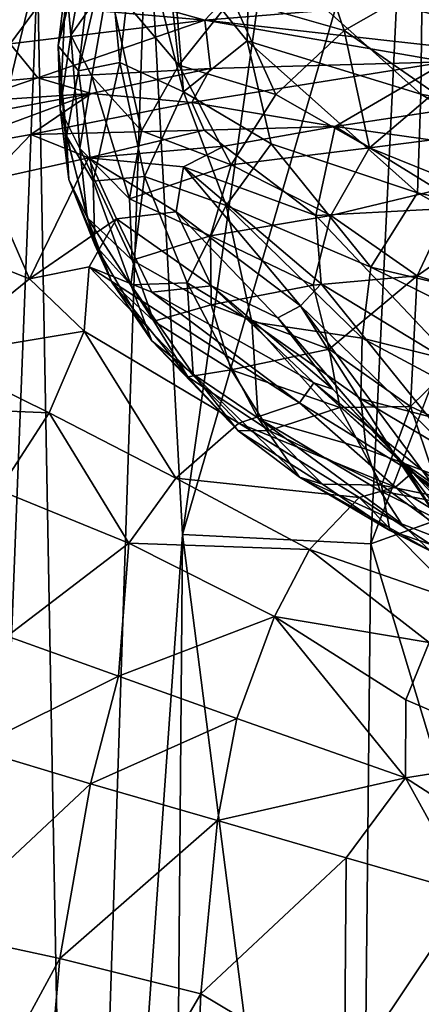
# Model space of a CAD drawing. Units: inches. Extents: x -22.9 to 22.9, y -34 to 22.3.
# Drawn here: x -17.7 to -14.7, y 0 to 7.4 of the extents above; entities that cross this region are included whole.
import ezdxf

# ---------------------------------------------------------------- set-up
doc = ezdxf.new("R2010")
doc.units = ezdxf.units.IN
doc.header["$MEASUREMENT"] = 0
doc.layers.add('SEAT-FABRIC', color=5, linetype='Continuous')

msp = doc.modelspace()

# ---------------------------------------------------------------- linework, layer by layer
at = {"layer": 'SEAT-FABRIC'}
for points in [[(-16.7296, 8.4628, 0.9715), (-15.2664, 12.0052, 0.7381), (-16.464, 3.5603, 0.9336)], [(-16.464, 3.5603, 0.9336), (-15.2664, 12.0052, 0.7381), (-14.7684, 9.3965, 0.715)], [(-14.7684, 9.3965, 0.715), (-12.2912, 10.7237, 0.6532), (-15.0486, 3.4898, 0.8013)], [(-15.0486, 3.4898, 0.8013), (-16.464, 3.5603, 0.9336), (-14.7684, 9.3965, 0.715)], [(-17.3962, 7.2338, 21.6884), (-17.0716, 8.5378, 23.8571), (-17.0925, 8.6668, 23.2607)], [(-17.3382, 7.7243, 21.3126), (-17.3962, 7.2338, 21.6884), (-17.0925, 8.6668, 23.2607)], [(-17.3962, 7.2338, 21.6884), (-17.2434, 7.0444, 22.5385), (-17.0716, 8.5378, 23.8571)], [(-17.2434, 7.0444, 22.5385), (-17.0201, 8.0081, 23.9802), (-17.0716, 8.5378, 23.8571)], [(-17.2637, -7.8284, 1.158), (-17.5537, 7.8195, 1.2919), (-16.7296, 8.4628, 0.9715)], [(-16.464, 3.5603, 0.9336), (-17.2637, -7.8284, 1.158), (-16.7296, 8.4628, 0.9715)], [(-17.3382, 7.7243, 21.3126), (-17.1259, 8.279, 21.1615), (-17.3026, 7.3126, 20.2369)], [(-17.3026, 7.3126, 20.2369), (-17.1259, 8.279, 21.1615), (-17.0216, 7.7138, 19.6972)], [(-16.49, 7.0878, 18.0368), (-17.0216, 7.7138, 19.6972), (-16.6164, 8.2443, 19.5565)], [(-16.8028, 8.2452, 24.6853), (-17.0201, 8.0081, 23.9802), (-16.9352, 7.1077, 23.6183)], [(-16.9352, 7.1077, 23.6183), (-16.4557, 6.8872, 24.3127), (-16.8028, 8.2452, 24.6853)], [(-16.4557, 6.8872, 24.3127), (-16.5444, 7.969, 24.953), (-16.8028, 8.2452, 24.6853)], [(-16.0906, 7.5913, 17.8625), (-16.49, 7.0878, 18.0368), (-16.6164, 8.2443, 19.5565)], [(-17.5537, 7.8195, 1.2919), (-18.4213, 4.234, 1.7739), (-18.1689, 8.0184, 1.7478)], [(-16.9352, 7.1077, 23.6183), (-17.0201, 8.0081, 23.9802), (-17.2434, 7.0444, 22.5385)], [(-15.959, 8.0251, 25.542), (-16.5444, 7.969, 24.953), (-15.9774, 7.2707, 25.1123)], [(-15.959, 8.0251, 25.542), (-15.9774, 7.2707, 25.1123), (-14.674, 6.8704, 25.5329)], [(-14.6639, 7.7029, 26.0059), (-15.959, 8.0251, 25.542), (-14.674, 6.8704, 25.5329)], [(-15.9774, 7.2707, 25.1123), (-16.5444, 7.969, 24.953), (-16.4557, 6.8872, 24.3127)], [(-15.4659, 7.9888, 17.5283), (-15.2492, 7.3483, 16.4518), (-16.0906, 7.5913, 17.8625)], [(-15.4659, 7.9888, 17.5283), (-14.5216, 7.7645, 16.1641), (-15.2492, 7.3483, 16.4518)], [(-13.5183, 7.8777, 14.0993), (-14.8792, 7.5425, 12.9072), (-12.7064, 7.0262, 12.4133)], [(-17.9715, -2.8965, 1.4239), (-18.4213, 4.234, 1.7739), (-17.5537, 7.8195, 1.2919)], [(-17.2637, -7.8284, 1.158), (-17.9715, -2.8965, 1.4239), (-17.5537, 7.8195, 1.2919)], [(-15.9402, 7.8055, 12.9553), (-16.9783, 7.6187, 12.1206), (-16.2944, 7.426, 12.1248)], [(-16.2944, 7.426, 12.1248), (-14.8792, 7.5425, 12.9072), (-15.9402, 7.8055, 12.9553)], [(-17.3811, 6.7559, 20.402), (-17.3962, 7.2338, 21.6884), (-17.3382, 7.7243, 21.3126)], [(-17.3026, 7.3126, 20.2369), (-17.3811, 6.7559, 20.402), (-17.3382, 7.7243, 21.3126)], [(-17.1455, 7.006, 19.4146), (-17.3026, 7.3126, 20.2369), (-17.0216, 7.7138, 19.6972)], [(-17.1455, 7.006, 19.4146), (-17.0216, 7.7138, 19.6972), (-16.77, 6.5943, 18.3153)], [(-16.49, 7.0878, 18.0368), (-16.77, 6.5943, 18.3153), (-17.0216, 7.7138, 19.6972)], [(-14.5216, 7.7645, 16.1641), (-14.5733, 6.8802, 15.1186), (-15.2492, 7.3483, 16.4518)], [(-14.674, 6.8704, 25.5329), (-12.6532, 6.4813, 25.9137), (-14.6639, 7.7029, 26.0059)], [(-17.5454, 7.5358, 12.1004), (-16.2944, 7.426, 12.1248), (-16.9783, 7.6187, 12.1206)], [(-15.7629, 6.8685, 16.7234), (-16.49, 7.0878, 18.0368), (-16.0906, 7.5913, 17.8625)], [(-16.0906, 7.5913, 17.8625), (-15.2492, 7.3483, 16.4518), (-15.7629, 6.8685, 16.7234)], [(-17.5454, 7.5358, 12.1004), (-18.2538, 7.5363, 12.0128), (-17.7589, 7.2487, 12.4958)], [(-17.5454, 7.5358, 12.1004), (-17.7589, 7.2487, 12.4958), (-16.2944, 7.426, 12.1248)], [(-16.2944, 7.426, 12.1248), (-12.7064, 7.0262, 12.4133), (-14.8792, 7.5425, 12.9072)], [(-17.5506, 6.9919, 13.0453), (-16.2944, 7.426, 12.1248), (-17.7589, 7.2487, 12.4958)], [(-16.2525, 7.0621, 12.8513), (-16.2944, 7.426, 12.1248), (-17.5506, 6.9919, 13.0453)], [(-14.4813, 7.1122, 12.4453), (-16.2944, 7.426, 12.1248), (-16.2525, 7.0621, 12.8513)], [(-14.4813, 7.1122, 12.4453), (-12.7064, 7.0262, 12.4133), (-16.2944, 7.426, 12.1248)], [(-15.0574, 6.4653, 15.417), (-15.7629, 6.8685, 16.7234), (-15.2492, 7.3483, 16.4518)], [(-15.0574, 6.4653, 15.417), (-15.2492, 7.3483, 16.4518), (-14.5733, 6.8802, 15.1186)], [(-17.2348, 6.4621, 19.5938), (-17.3811, 6.7559, 20.402), (-17.3026, 7.3126, 20.2369)], [(-17.3026, 7.3126, 20.2369), (-17.1455, 7.006, 19.4146), (-17.2348, 6.4621, 19.5938)], [(-16.4557, 6.8872, 24.3127), (-15.7982, 6.4964, 24.6181), (-15.9774, 7.2707, 25.1123)], [(-14.6975, 6.1279, 24.9235), (-15.9774, 7.2707, 25.1123), (-15.7982, 6.4964, 24.6181)], [(-15.9774, 7.2707, 25.1123), (-14.6975, 6.1279, 24.9235), (-14.674, 6.8704, 25.5329)], [(-18.3665, 6.9169, 13.0578), (-17.5506, 6.9919, 13.0453), (-17.7589, 7.2487, 12.4958)], [(-17.2434, 7.0444, 22.5385), (-17.3962, 7.2338, 21.6884), (-17.3357, 6.5552, 21.4378)], [(-17.3811, 6.7559, 20.402), (-17.3162, 6.2273, 20.5895), (-17.3962, 7.2338, 21.6884)], [(-17.3357, 6.5552, 21.4378), (-17.3962, 7.2338, 21.6884), (-17.3162, 6.2273, 20.5895)], [(-16.9352, 7.1077, 23.6183), (-17.2434, 7.0444, 22.5385), (-17.135, 6.2163, 21.9803)], [(-16.9352, 7.1077, 23.6183), (-17.135, 6.2163, 21.9803), (-16.7481, 6.2499, 23.1074)], [(-16.7481, 6.2499, 23.1074), (-16.4557, 6.8872, 24.3127), (-16.9352, 7.1077, 23.6183)], [(-15.3158, 6.6279, 13.3294), (-14.4813, 7.1122, 12.4453), (-16.3938, 6.8075, 13.4207)], [(-16.3938, 6.8075, 13.4207), (-14.4813, 7.1122, 12.4453), (-16.2525, 7.0621, 12.8513)], [(-15.3158, 6.6279, 13.3294), (-13.7301, 6.868, 12.7153), (-14.4813, 7.1122, 12.4453)], [(-17.1487, 6.8749, 13.4127), (-16.2525, 7.0621, 12.8513), (-17.5506, 6.9919, 13.0453)], [(-17.2434, 7.0444, 22.5385), (-17.3357, 6.5552, 21.4378), (-17.135, 6.2163, 21.9803)], [(-16.2525, 7.0621, 12.8513), (-17.1487, 6.8749, 13.4127), (-16.3938, 6.8075, 13.4207)], [(-16.77, 6.5943, 18.3153), (-16.49, 7.0878, 18.0368), (-16.098, 6.3374, 16.9925)], [(-15.7629, 6.8685, 16.7234), (-16.098, 6.3374, 16.9925), (-16.49, 7.0878, 18.0368)], [(-17.5506, 6.9919, 13.0453), (-18.3665, 6.9169, 13.0578), (-18.0815, 6.8124, 13.4399)], [(-17.1487, 6.8749, 13.4127), (-17.5506, 6.9919, 13.0453), (-18.0815, 6.8124, 13.4399)], [(-16.8607, 6.0827, 18.5), (-17.2348, 6.4621, 19.5938), (-17.1455, 7.006, 19.4146)], [(-16.77, 6.5943, 18.3153), (-16.8607, 6.0827, 18.5), (-17.1455, 7.006, 19.4146)], [(-16.1357, 6.0328, 23.7945), (-16.4557, 6.8872, 24.3127), (-16.7481, 6.2499, 23.1074)], [(-16.1357, 6.0328, 23.7945), (-15.7982, 6.4964, 24.6181), (-16.4557, 6.8872, 24.3127)], [(-18.3335, 6.4352, 14.4162), (-17.1487, 6.8749, 13.4127), (-18.3196, 6.6579, 13.828)], [(-17.1487, 6.8749, 13.4127), (-18.3335, 6.4352, 14.4162), (-17.6017, 6.5674, 14.2156)], [(-18.3196, 6.6579, 13.828), (-17.1487, 6.8749, 13.4127), (-18.0815, 6.8124, 13.4399)], [(-17.6017, 6.5674, 14.2156), (-16.3938, 6.8075, 13.4207), (-17.1487, 6.8749, 13.4127)], [(-15.0574, 6.4653, 15.417), (-16.098, 6.3374, 16.9925), (-15.7629, 6.8685, 16.7234)], [(-15.3158, 6.6279, 13.3294), (-13.6196, 6.3893, 13.1382), (-13.7301, 6.868, 12.7153)], [(-14.5733, 6.8802, 15.1186), (-14.0359, 6.5961, 14.3943), (-15.0574, 6.4653, 15.417)], [(-14.674, 6.8704, 25.5329), (-14.6975, 6.1279, 24.9235), (-12.66, 5.6854, 25.2646)], [(-12.66, 5.6854, 25.2646), (-12.6532, 6.4813, 25.9137), (-14.674, 6.8704, 25.5329)], [(-16.3938, 6.8075, 13.4207), (-17.6017, 6.5674, 14.2156), (-16.3001, 6.5996, 13.7031)], [(-17.3162, 6.2273, 20.5895), (-17.3811, 6.7559, 20.402), (-17.1794, 5.9424, 19.7898)], [(-17.1794, 5.9424, 19.7898), (-17.3811, 6.7559, 20.402), (-17.2348, 6.4621, 19.5938)], [(-16.3001, 6.5996, 13.7031), (-15.3158, 6.6279, 13.3294), (-16.3938, 6.8075, 13.4207)], [(-17.6017, 6.5674, 14.2156), (-17.1692, 6.3907, 14.3726), (-16.3001, 6.5996, 13.7031)], [(-17.1692, 6.3907, 14.3726), (-16.1491, 6.4783, 13.7488), (-16.3001, 6.5996, 13.7031)], [(-16.77, 6.5943, 18.3153), (-16.098, 6.3374, 16.9925), (-16.8607, 6.0827, 18.5)], [(-16.3001, 6.5996, 13.7031), (-16.1491, 6.4783, 13.7488), (-15.3158, 6.6279, 13.3294)], [(-16.1491, 6.4783, 13.7488), (-15.4619, 5.9584, 13.6592), (-15.3158, 6.6279, 13.3294)], [(-15.4619, 5.9584, 13.6592), (-14.3306, 6.0169, 13.3515), (-15.3158, 6.6279, 13.3294)], [(-13.6196, 6.3893, 13.1382), (-15.3158, 6.6279, 13.3294), (-14.3306, 6.0169, 13.3515)], [(-14.0359, 6.5961, 14.3943), (-14.378, 6.1897, 14.5552), (-15.0574, 6.4653, 15.417)], [(-17.9346, 6.221, 14.8091), (-17.6017, 6.5674, 14.2156), (-18.3335, 6.4352, 14.4162)], [(-17.9346, 6.221, 14.8091), (-17.1692, 6.3907, 14.3726), (-17.6017, 6.5674, 14.2156)], [(-17.3357, 6.5552, 21.4378), (-17.1225, 5.7373, 20.7882), (-17.135, 6.2163, 21.9803)], [(-17.3162, 6.2273, 20.5895), (-17.1225, 5.7373, 20.7882), (-17.3357, 6.5552, 21.4378)], [(-16.8607, 6.0827, 18.5), (-16.8411, 5.6213, 18.7455), (-17.2348, 6.4621, 19.5938)], [(-17.1794, 5.9424, 19.7898), (-17.2348, 6.4621, 19.5938), (-16.8411, 5.6213, 18.7455)], [(-16.4552, 6.3239, 14.0277), (-16.1491, 6.4783, 13.7488), (-17.1692, 6.3907, 14.3726)], [(-16.4552, 6.3239, 14.0277), (-15.4619, 5.9584, 13.6592), (-16.1491, 6.4783, 13.7488)], [(-16.1357, 6.0328, 23.7945), (-15.0477, 5.57, 24.1156), (-15.7982, 6.4964, 24.6181)], [(-16.098, 6.3374, 16.9925), (-15.0574, 6.4653, 15.417), (-15.3488, 5.9586, 15.6565)], [(-15.7982, 6.4964, 24.6181), (-15.0477, 5.57, 24.1156), (-14.6975, 6.1279, 24.9235)], [(-15.0574, 6.4653, 15.417), (-14.378, 6.1897, 14.5552), (-15.3488, 5.9586, 15.6565)], [(-17.1692, 6.3907, 14.3726), (-17.9346, 6.221, 14.8091), (-17.6134, 5.4814, 15.7532)], [(-16.9599, 5.933, 14.8196), (-17.1692, 6.3907, 14.3726), (-17.6134, 5.4814, 15.7532)], [(-17.1692, 6.3907, 14.3726), (-16.5119, 5.9841, 14.3682), (-16.4552, 6.3239, 14.0277)], [(-16.9599, 5.933, 14.8196), (-16.5119, 5.9841, 14.3682), (-17.1692, 6.3907, 14.3726)], [(-16.8607, 6.0827, 18.5), (-16.098, 6.3374, 16.9925), (-16.2528, 5.8053, 17.2526)], [(-16.4552, 6.3239, 14.0277), (-16.5119, 5.9841, 14.3682), (-15.5778, 5.2793, 14.1267)], [(-16.4552, 6.3239, 14.0277), (-15.4204, 5.4431, 13.8634), (-15.4619, 5.9584, 13.6592)], [(-16.4552, 6.3239, 14.0277), (-15.5778, 5.2793, 14.1267), (-15.4204, 5.4431, 13.8634)], [(-16.098, 6.3374, 16.9925), (-15.3488, 5.9586, 15.6565), (-16.2528, 5.8053, 17.2526)], [(-18.1639, 5.6998, 15.4886), (-17.6134, 5.4814, 15.7532), (-17.9346, 6.221, 14.8091)], [(-17.3162, 6.2273, 20.5895), (-17.1794, 5.9424, 19.7898), (-16.9941, 5.4572, 19.9913)], [(-17.3162, 6.2273, 20.5895), (-16.9941, 5.4572, 19.9913), (-17.1225, 5.7373, 20.7882)], [(-16.8514, 5.4373, 21.3553), (-16.7481, 6.2499, 23.1074), (-17.135, 6.2163, 21.9803)], [(-16.8514, 5.4373, 21.3553), (-16.4275, 5.4503, 22.4641), (-16.7481, 6.2499, 23.1074)], [(-16.1357, 6.0328, 23.7945), (-16.7481, 6.2499, 23.1074), (-16.4275, 5.4503, 22.4641)], [(-13.6425, 6.2462, 13.9607), (-13.9766, 5.2777, 14.2479), (-14.6998, 5.5033, 14.8465)], [(-14.6998, 5.5033, 14.8465), (-14.378, 6.1897, 14.5552), (-13.6425, 6.2462, 13.9607)], [(-17.135, 6.2163, 21.9803), (-17.1225, 5.7373, 20.7882), (-16.8514, 5.4373, 21.3553)], [(-15.3488, 5.9586, 15.6565), (-14.378, 6.1897, 14.5552), (-14.6998, 5.5033, 14.8465)], [(-16.8607, 6.0827, 18.5), (-16.2528, 5.8053, 17.2526), (-16.8411, 5.6213, 18.7455)], [(-15.0477, 5.57, 24.1156), (-12.7038, 5.0119, 24.4784), (-14.6975, 6.1279, 24.9235)], [(-12.7038, 5.0119, 24.4784), (-12.66, 5.6854, 25.2646), (-14.6975, 6.1279, 24.9235)], [(-16.1357, 6.0328, 23.7945), (-16.4275, 5.4503, 22.4641), (-15.9425, 5.1589, 22.6661)], [(-15.9425, 5.1589, 22.6661), (-15.1133, 5.0354, 23.2627), (-16.1357, 6.0328, 23.7945)], [(-15.0477, 5.57, 24.1156), (-16.1357, 6.0328, 23.7945), (-15.1133, 5.0354, 23.2627)], [(-14.3737, 4.8081, 13.6403), (-14.3306, 6.0169, 13.3515), (-15.4619, 5.9584, 13.6592)], [(-16.9599, 5.933, 14.8196), (-17.6134, 5.4814, 15.7532), (-17.1655, 5.5711, 15.4676)], [(-17.1794, 5.9424, 19.7898), (-16.6785, 5.1638, 18.9106), (-16.9941, 5.4572, 19.9913)], [(-16.8411, 5.6213, 18.7455), (-16.6785, 5.1638, 18.9106), (-17.1794, 5.9424, 19.7898)], [(-16.9599, 5.933, 14.8196), (-17.1655, 5.5711, 15.4676), (-16.6942, 5.3806, 15.4775)], [(-16.9599, 5.933, 14.8196), (-16.245, 5.4289, 14.8661), (-16.5119, 5.9841, 14.3682)], [(-16.6942, 5.3806, 15.4775), (-16.245, 5.4289, 14.8661), (-16.9599, 5.933, 14.8196)], [(-15.7468, 5.1884, 14.4543), (-16.5119, 5.9841, 14.3682), (-16.245, 5.4289, 14.8661)], [(-15.5778, 5.2793, 14.1267), (-16.5119, 5.9841, 14.3682), (-15.7468, 5.1884, 14.4543)], [(-15.3488, 5.9586, 15.6565), (-15.4808, 5.4344, 15.8849), (-16.2528, 5.8053, 17.2526)], [(-15.4808, 5.4344, 15.8849), (-15.3488, 5.9586, 15.6565), (-14.6998, 5.5033, 14.8465)], [(-14.3737, 4.8081, 13.6403), (-15.4619, 5.9584, 13.6592), (-15.4204, 5.4431, 13.8634)], [(-16.8411, 5.6213, 18.7455), (-16.2528, 5.8053, 17.2526), (-16.2485, 5.2867, 17.5081)], [(-16.2528, 5.8053, 17.2526), (-15.4808, 5.4344, 15.8849), (-16.2485, 5.2867, 17.5081)], [(-16.6942, 5.0149, 20.1848), (-16.8514, 5.4373, 21.3553), (-17.1225, 5.7373, 20.7882)], [(-17.1225, 5.7373, 20.7882), (-16.9941, 5.4572, 19.9913), (-16.6942, 5.0149, 20.1848)], [(-18.3295, 4.9001, 16.4183), (-17.6134, 5.4814, 15.7532), (-18.1639, 5.6998, 15.4886)], [(-17.1655, 5.5711, 15.4676), (-17.6134, 5.4814, 15.7532), (-17.2019, 5.0879, 16.2519)], [(-16.0395, 4.3961, 16.854), (-17.1655, 5.5711, 15.4676), (-17.2019, 5.0879, 16.2519)], [(-15.5855, 4.5494, 16.1662), (-17.1655, 5.5711, 15.4676), (-16.0395, 4.3961, 16.854)], [(-17.1655, 5.5711, 15.4676), (-15.5855, 4.5494, 16.1662), (-16.6942, 5.3806, 15.4775)], [(-16.8411, 5.6213, 18.7455), (-16.2485, 5.2867, 17.5081), (-16.6785, 5.1638, 18.9106)], [(-15.0477, 5.57, 24.1156), (-15.1133, 5.0354, 23.2627), (-12.7953, 4.4561, 23.5817)], [(-12.7953, 4.4561, 23.5817), (-12.7038, 5.0119, 24.4784), (-15.0477, 5.57, 24.1156)], [(-18.3295, 4.9001, 16.4183), (-17.2019, 5.0879, 16.2519), (-17.6134, 5.4814, 15.7532)], [(-15.3609, 4.9525, 15.9193), (-15.4808, 5.4344, 15.8849), (-14.6998, 5.5033, 14.8465)], [(-15.3609, 4.9525, 15.9193), (-14.6998, 5.5033, 14.8465), (-14.7513, 4.5208, 15.2956)], [(-14.7513, 4.5208, 15.2956), (-14.6998, 5.5033, 14.8465), (-13.9766, 5.2777, 14.2479)], [(-16.9941, 5.4572, 19.9913), (-16.423, 4.7445, 19.1067), (-16.6942, 5.0149, 20.1848)], [(-16.9941, 5.4572, 19.9913), (-16.6785, 5.1638, 18.9106), (-16.423, 4.7445, 19.1067)], [(-16.3827, 4.7649, 20.773), (-16.4275, 5.4503, 22.4641), (-16.8514, 5.4373, 21.3553)], [(-16.6942, 5.0149, 20.1848), (-16.3827, 4.7649, 20.773), (-16.8514, 5.4373, 21.3553)], [(-16.6942, 5.3806, 15.4775), (-15.4756, 4.6992, 15.3844), (-16.245, 5.4289, 14.8661)], [(-16.3827, 4.7649, 20.773), (-15.8953, 4.434, 20.9138), (-16.4275, 5.4503, 22.4641)], [(-15.8953, 4.434, 20.9138), (-15.9425, 5.1589, 22.6661), (-16.4275, 5.4503, 22.4641)], [(-16.2485, 5.2867, 17.5081), (-15.4808, 5.4344, 15.8849), (-15.3609, 4.9525, 15.9193)], [(-15.3343, 4.6521, 14.733), (-16.245, 5.4289, 14.8661), (-15.4756, 4.6992, 15.3844)], [(-15.7468, 5.1884, 14.4543), (-16.245, 5.4289, 14.8661), (-15.3343, 4.6521, 14.733)], [(-15.5778, 5.2793, 14.1267), (-14.2584, 4.0038, 13.8212), (-15.4204, 5.4431, 13.8634)], [(-14.2584, 4.0038, 13.8212), (-14.3737, 4.8081, 13.6403), (-15.4204, 5.4431, 13.8634)], [(-15.5855, 4.5494, 16.1662), (-15.4756, 4.6992, 15.3844), (-16.6942, 5.3806, 15.4775)], [(-16.6785, 5.1638, 18.9106), (-16.2485, 5.2867, 17.5081), (-16.0977, 4.7967, 17.7428)], [(-15.3609, 4.9525, 15.9193), (-16.0977, 4.7967, 17.7428), (-16.2485, 5.2867, 17.5081)], [(-14.8887, 4.1874, 14.3187), (-15.5778, 5.2793, 14.1267), (-15.7468, 5.1884, 14.4543)], [(-15.5778, 5.2793, 14.1267), (-14.8887, 4.1874, 14.3187), (-14.3333, 3.5941, 14.0065)], [(-14.3333, 3.5941, 14.0065), (-14.2584, 4.0038, 13.8212), (-15.5778, 5.2793, 14.1267)], [(-14.7513, 4.5208, 15.2956), (-13.9766, 5.2777, 14.2479), (-14.0742, 4.2048, 14.8033)], [(-15.7468, 5.1884, 14.4543), (-15.3343, 4.6521, 14.733), (-14.8887, 4.1874, 14.3187)], [(-10.2792, 5.2055, 0.6933), (-12.3982, -5.3094, 0.7187), (-15.0486, 3.4898, 0.8013)], [(-16.6785, 5.1638, 18.9106), (-16.0977, 4.7967, 17.7428), (-16.423, 4.7445, 19.1067)], [(-15.8953, 4.434, 20.9138), (-15.0824, 4.2009, 21.4817), (-15.9425, 5.1589, 22.6661)], [(-15.9425, 5.1589, 22.6661), (-15.1224, 4.5799, 22.3714), (-15.1133, 5.0354, 23.2627)], [(-15.0824, 4.2009, 21.4817), (-15.1224, 4.5799, 22.3714), (-15.9425, 5.1589, 22.6661)], [(-18.3295, 4.9001, 16.4183), (-17.4646, 4.473, 17.0473), (-17.2019, 5.0879, 16.2519)], [(-16.5135, 3.9829, 17.5666), (-17.2019, 5.0879, 16.2519), (-17.4646, 4.473, 17.0473)], [(-16.0395, 4.3961, 16.854), (-17.2019, 5.0879, 16.2519), (-16.5135, 3.9829, 17.5666)], [(-15.1224, 4.5799, 22.3714), (-13.4536, 4.1459, 22.5924), (-15.1133, 5.0354, 23.2627)], [(-13.4536, 4.1459, 22.5924), (-12.7953, 4.4561, 23.5817), (-15.1133, 5.0354, 23.2627)], [(-16.6942, 5.0149, 20.1848), (-16.423, 4.7445, 19.1067), (-16.0441, 4.339, 19.2085)], [(-16.0441, 4.339, 19.2085), (-16.3827, 4.7649, 20.773), (-16.6942, 5.0149, 20.1848)], [(-17.4646, 4.473, 17.0473), (-18.3295, 4.9001, 16.4183), (-18.6117, 4.5225, 16.7196)], [(-15.2808, 4.5131, 16.1438), (-16.0977, 4.7967, 17.7428), (-15.3609, 4.9525, 15.9193)], [(-15.3609, 4.9525, 15.9193), (-14.7513, 4.5208, 15.2956), (-15.2808, 4.5131, 16.1438)], [(-16.0977, 4.7967, 17.7428), (-15.8133, 4.342, 17.9389), (-16.423, 4.7445, 19.1067)], [(-16.0441, 4.339, 19.2085), (-16.423, 4.7445, 19.1067), (-15.8133, 4.342, 17.9389)], [(-16.3827, 4.7649, 20.773), (-15.5834, 3.9892, 19.3344), (-15.8953, 4.434, 20.9138)], [(-16.3827, 4.7649, 20.773), (-16.0441, 4.339, 19.2085), (-15.5834, 3.9892, 19.3344)], [(-15.8133, 4.342, 17.9389), (-16.0977, 4.7967, 17.7428), (-15.2808, 4.5131, 16.1438)], [(-14.7342, 4.0244, 16.2271), (-15.4756, 4.6992, 15.3844), (-15.5855, 4.5494, 16.1662)], [(-14.7342, 4.0244, 16.2271), (-14.1681, 3.6433, 15.8177), (-15.4756, 4.6992, 15.3844)], [(-14.8194, 4.111, 14.9765), (-15.4756, 4.6992, 15.3844), (-14.1681, 3.6433, 15.8177)], [(-15.3343, 4.6521, 14.733), (-15.4756, 4.6992, 15.3844), (-14.8194, 4.111, 14.9765)], [(-14.8887, 4.1874, 14.3187), (-15.3343, 4.6521, 14.733), (-14.8194, 4.111, 14.9765)], [(-17.4646, 4.473, 17.0473), (-18.6117, 4.5225, 16.7196), (-17.8429, 3.8928, 17.5795)], [(-16.0395, 4.3961, 16.854), (-14.8643, 3.9145, 16.7622), (-15.5855, 4.5494, 16.1662)], [(-15.5855, 4.5494, 16.1662), (-14.8643, 3.9145, 16.7622), (-14.7342, 4.0244, 16.2271)], [(-14.9672, 3.9292, 16.3834), (-15.2808, 4.5131, 16.1438), (-14.7513, 4.5208, 15.2956)], [(-13.4822, 3.599, 21.207), (-13.4536, 4.1459, 22.5924), (-15.1224, 4.5799, 22.3714)], [(-15.1224, 4.5799, 22.3714), (-15.0824, 4.2009, 21.4817), (-13.4822, 3.599, 21.207)], [(-14.7513, 4.5208, 15.2956), (-14.5195, 3.8407, 15.6729), (-14.9672, 3.9292, 16.3834)], [(-14.0742, 4.2048, 14.8033), (-14.5195, 3.8407, 15.6729), (-14.7513, 4.5208, 15.2956)], [(-17.8429, 3.8928, 17.5795), (-16.867, 3.4937, 18.0852), (-17.4646, 4.473, 17.0473)], [(-17.4646, 4.473, 17.0473), (-16.867, 3.4937, 18.0852), (-16.5135, 3.9829, 17.5666)], [(-15.8133, 4.342, 17.9389), (-15.2808, 4.5131, 16.1438), (-14.9672, 3.9292, 16.3834)], [(-16.0395, 4.3961, 16.854), (-16.5135, 3.9829, 17.5666), (-15.1349, 3.8373, 17.1645)], [(-14.8643, 3.9145, 16.7622), (-16.0395, 4.3961, 16.854), (-15.1349, 3.8373, 17.1645)], [(-15.0824, 4.2009, 21.4817), (-15.8953, 4.434, 20.9138), (-14.9778, 3.8885, 20.6249)], [(-15.8953, 4.434, 20.9138), (-15.5834, 3.9892, 19.3344), (-14.819, 3.6396, 19.791)], [(-14.9778, 3.8885, 20.6249), (-15.8953, 4.434, 20.9138), (-14.819, 3.6396, 19.791)], [(-16.0441, 4.339, 19.2085), (-15.8133, 4.342, 17.9389), (-15.4106, 3.9373, 18.0757)], [(-16.0441, 4.339, 19.2085), (-15.4106, 3.9373, 18.0757), (-15.5834, 3.9892, 19.3344)], [(-15.4106, 3.9373, 18.0757), (-15.8133, 4.342, 17.9389), (-14.9672, 3.9292, 16.3834)], [(-14.9778, 3.8885, 20.6249), (-13.4822, 3.599, 21.207), (-15.0824, 4.2009, 21.4817)], [(-14.3333, 3.5941, 14.0065), (-14.8887, 4.1874, 14.3187), (-14.4581, 3.5467, 14.5175)], [(-14.8194, 4.111, 14.9765), (-14.4581, 3.5467, 14.5175), (-14.8887, 4.1874, 14.3187)], [(-13.9759, 2.9959, 14.6691), (-14.8194, 4.111, 14.9765), (-13.0617, 2.5522, 15.4452)], [(-13.0617, 2.5522, 15.4452), (-14.8194, 4.111, 14.9765), (-14.1681, 3.6433, 15.8177)], [(-14.4581, 3.5467, 14.5175), (-14.8194, 4.111, 14.9765), (-13.9759, 2.9959, 14.6691)], [(-14.7342, 4.0244, 16.2271), (-14.8643, 3.9145, 16.7622), (-14.1335, 3.4798, 16.6418)], [(-13.7047, 3.2435, 16.2047), (-14.1681, 3.6433, 15.8177), (-14.7342, 4.0244, 16.2271)], [(-14.1335, 3.4798, 16.6418), (-13.7047, 3.2435, 16.2047), (-14.7342, 4.0244, 16.2271)], [(-15.5087, 3.447, 17.9083), (-16.5135, 3.9829, 17.5666), (-16.867, 3.4937, 18.0852)], [(-15.1349, 3.8373, 17.1645), (-16.5135, 3.9829, 17.5666), (-15.5087, 3.447, 17.9083)], [(-14.6062, 3.44, 18.9164), (-14.819, 3.6396, 19.791), (-15.5834, 3.9892, 19.3344)], [(-15.5834, 3.9892, 19.3344), (-15.4106, 3.9373, 18.0757), (-14.9055, 3.5889, 18.1394)], [(-14.6062, 3.44, 18.9164), (-15.5834, 3.9892, 19.3344), (-14.9055, 3.5889, 18.1394)], [(-15.4106, 3.9373, 18.0757), (-14.9672, 3.9292, 16.3834), (-14.9055, 3.5889, 18.1394)], [(-14.1499, 3.331, 16.4457), (-14.9055, 3.5889, 18.1394), (-14.9672, 3.9292, 16.3834)], [(-14.1499, 3.331, 16.4457), (-14.9672, 3.9292, 16.3834), (-14.5195, 3.8407, 15.6729)], [(-17.7803, 2.7945, 18.3869), (-16.867, 3.4937, 18.0852), (-17.8429, 3.8928, 17.5795)], [(-15.1349, 3.8373, 17.1645), (-14.1185, 3.1688, 17.3269), (-14.8643, 3.9145, 16.7622)], [(-13.4822, 3.599, 21.207), (-14.9778, 3.8885, 20.6249), (-13.2548, 3.0334, 19.2576)], [(-14.9778, 3.8885, 20.6249), (-14.819, 3.6396, 19.791), (-13.2548, 3.0334, 19.2576)], [(-14.1335, 3.4798, 16.6418), (-14.8643, 3.9145, 16.7622), (-14.1185, 3.1688, 17.3269)], [(-15.5087, 3.447, 17.9083), (-14.3507, 3.0438, 17.7621), (-15.1349, 3.8373, 17.1645)], [(-14.3507, 3.0438, 17.7621), (-14.1185, 3.1688, 17.3269), (-15.1349, 3.8373, 17.1645)], [(-14.819, 3.6396, 19.791), (-14.6062, 3.44, 18.9164), (-13.2548, 3.0334, 19.2576)], [(-16.464, 3.5603, 0.9336), (-16.5456, -6.4056, 0.9726), (-17.2637, -7.8284, 1.158)], [(-16.464, 3.5603, 0.9336), (-15.1543, -6.6697, 0.8307), (-16.5456, -6.4056, 0.9726)], [(-15.0486, 3.4898, 0.8013), (-15.1543, -6.6697, 0.8307), (-16.464, 3.5603, 0.9336)], [(-14.3106, 3.288, 18.1339), (-14.6062, 3.44, 18.9164), (-14.9055, 3.5889, 18.1394)], [(-14.1499, 3.331, 16.4457), (-14.3106, 3.288, 18.1339), (-14.9055, 3.5889, 18.1394)], [(-16.867, 3.4937, 18.0852), (-17.7803, 2.7945, 18.3869), (-16.9441, 2.4947, 18.7613)], [(-16.9441, 2.4947, 18.7613), (-15.7729, 2.9433, 18.4828), (-16.867, 3.4937, 18.0852)], [(-16.867, 3.4937, 18.0852), (-15.7729, 2.9433, 18.4828), (-15.5087, 3.447, 17.9083)], [(-12.3982, -5.3094, 0.7187), (-15.1543, -6.6697, 0.8307), (-15.0486, 3.4898, 0.8013)], [(-15.7729, 2.9433, 18.4828), (-14.6114, 2.7479, 18.3122), (-15.5087, 3.447, 17.9083)], [(-14.3507, 3.0438, 17.7621), (-15.5087, 3.447, 17.9083), (-14.6114, 2.7479, 18.3122)], [(-16.9441, 2.4947, 18.7613), (-16.0554, 2.1748, 19.0113), (-15.7729, 2.9433, 18.4828)], [(-14.7887, 1.7292, 19.1778), (-15.7729, 2.9433, 18.4828), (-16.0554, 2.1748, 19.0113)], [(-14.7852, 2.316, 18.7701), (-14.6114, 2.7479, 18.3122), (-15.7729, 2.9433, 18.4828)], [(-14.7887, 1.7292, 19.1778), (-14.7852, 2.316, 18.7701), (-15.7729, 2.9433, 18.4828)], [(-17.7803, 2.7945, 18.3869), (-18.0359, 1.9504, 18.7334), (-16.9441, 2.4947, 18.7613)], [(-13.7887, 1.8869, 18.7508), (-14.6114, 2.7479, 18.3122), (-14.7852, 2.316, 18.7701)], [(-18.0359, 1.9504, 18.7334), (-17.1536, 1.6861, 19.1215), (-16.9441, 2.4947, 18.7613)], [(-16.0554, 2.1748, 19.0113), (-16.9441, 2.4947, 18.7613), (-17.1536, 1.6861, 19.1215)], [(-14.7852, 2.316, 18.7701), (-14.7887, 1.7292, 19.1778), (-13.7887, 1.8869, 18.7508)], [(-17.1536, 1.6861, 19.1215), (-16.2002, 1.4082, 19.375), (-16.0554, 2.1748, 19.0113)], [(-14.7887, 1.7292, 19.1778), (-16.0554, 2.1748, 19.0113), (-16.2002, 1.4082, 19.375)], [(-18.3357, 0.576, 19.1505), (-17.1536, 1.6861, 19.1215), (-18.0359, 1.9504, 18.7334)], [(-13.5418, 0.9247, 19.3015), (-13.7887, 1.8869, 18.7508), (-14.7887, 1.7292, 19.1778)], [(-14.7887, 1.7292, 19.1778), (-16.2002, 1.4082, 19.375), (-15.2326, 1.1291, 19.5024)], [(-14.7887, 1.7292, 19.1778), (-15.2326, 1.1291, 19.5024), (-14.3104, 0.8629, 19.5138)], [(-14.7887, 1.7292, 19.1778), (-14.3104, 0.8629, 19.5138), (-13.5418, 0.9247, 19.3015)], [(-17.1536, 1.6861, 19.1215), (-18.3357, 0.576, 19.1505), (-17.3846, 0.3709, 19.5554)], [(-17.3846, 0.3709, 19.5554), (-16.2002, 1.4082, 19.375), (-17.1536, 1.6861, 19.1215)], [(-16.2002, 1.4082, 19.375), (-17.3846, 0.3709, 19.5554), (-16.3261, 0.1061, 19.8302)], [(-16.2002, 1.4082, 19.375), (-16.3261, 0.1061, 19.8302), (-15.2326, 1.1291, 19.5024)], [(-16.3261, 0.1061, 19.8302), (-15.2472, -0.5372, 20.0594), (-15.2326, 1.1291, 19.5024)], [(-14.3104, 0.8629, 19.5138), (-15.2326, 1.1291, 19.5024), (-15.2472, -0.5372, 20.0594)], [(-14.3104, 0.8629, 19.5138), (-15.2472, -0.5372, 20.0594), (-14.1539, -0.7018, 20.0291)], [(-18.3357, 0.576, 19.1505), (-18.6408, -1.9434, 19.6791), (-17.3846, 0.3709, 19.5554)], [(-17.3846, 0.3709, 19.5554), (-18.6408, -1.9434, 19.6791), (-17.5972, -2.0731, 20.1081)], [(-17.5972, -2.0731, 20.1081), (-16.3261, 0.1061, 19.8302), (-17.3846, 0.3709, 19.5554)], [(-17.5972, -2.0731, 20.1081), (-16.4242, -2.1902, 20.3739), (-16.3261, 0.1061, 19.8302)], [(-16.4242, -2.1902, 20.3739), (-15.2472, -0.5372, 20.0594), (-16.3261, 0.1061, 19.8302)]]:
    msp.add_3dface(points, dxfattribs=at)
at = {"layer": 'SEAT-FABRIC', "invisible_edges": 2}
msp.add_3dface([(-15.0486, 3.4898, 0.8013), (-12.2912, 10.7237, 0.6532), (-10.2792, 5.2055, 0.6933)], dxfattribs=at)

doc.saveas('drawing.dxf')
